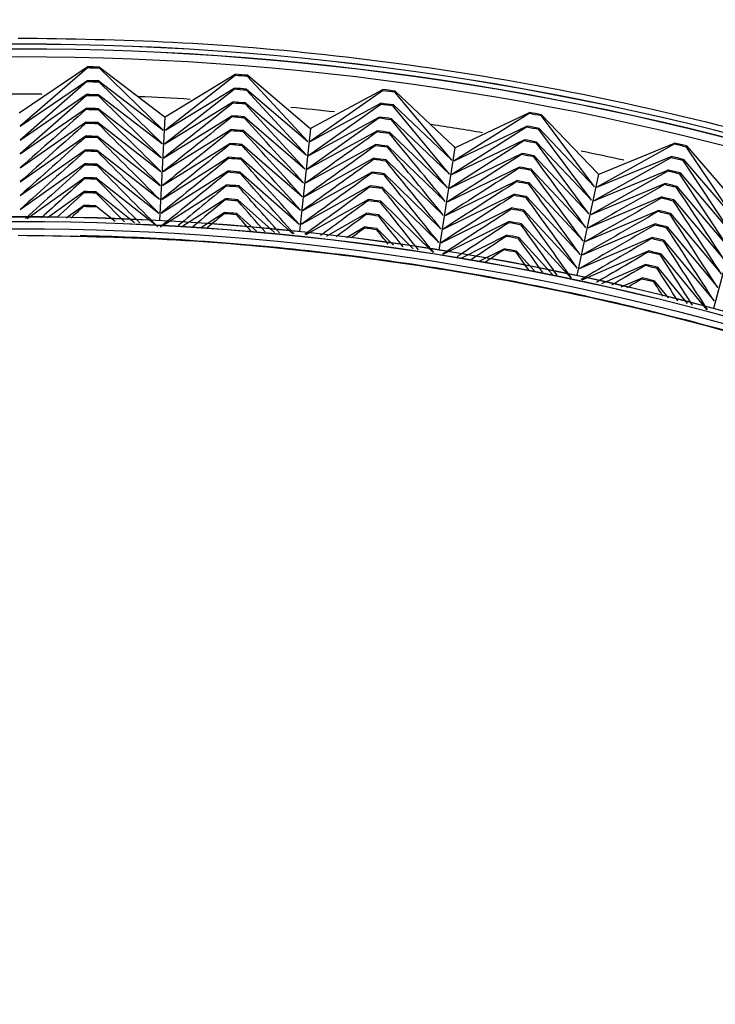
# Paper-space layout 'Layout1' of a CAD drawing. Units: millimetres. Extents: x 7 to 203, y 5 to 291.
# Drawn here: x 126 to 127, y 175 to 177 of the extents above; entities that cross this region are included whole.
import ezdxf

# ---------------------------------------------------------------- set-up
doc = ezdxf.new("R2010")
doc.units = ezdxf.units.MM
doc.layers.add('Default', color=7, linetype='Continuous')

psp = doc.layouts.get("Layout1")

# ---------------------------------------------------------------- linework, layer by layer
at = {"layer": 'Default', "color": 7, "linetype": 'Continuous'}
for p, q in [((125.6249, 176.6001), (125.7322, 176.6732)), ((125.7321, 176.6713), (125.6249, 176.5778)), ((125.7322, 176.6732), (125.7321, 176.6713)), ((125.7522, 176.6708), (125.7523, 176.6727)), ((125.7523, 176.6727), (125.8555, 176.594)), ((125.8544, 176.5717), (125.7522, 176.6708)), ((125.97, 176.6593), (125.8581, 176.5715)), ((125.8592, 176.5938), (125.9702, 176.6612)), ((125.9702, 176.6612), (125.97, 176.6593)), ((125.9901, 176.6577), (125.9902, 176.6596)), ((126.0869, 176.5534), (125.9901, 176.6577)), ((125.9902, 176.6596), (126.0892, 176.5756)), ((125.6249, 176.5778), (125.7316, 176.6509)), ((125.7315, 176.649), (125.6249, 176.5555)), ((125.7316, 176.6509), (125.7315, 176.649)), ((125.7517, 176.6485), (125.7517, 176.6504)), ((125.7517, 176.6504), (125.8544, 176.5717)), ((125.8532, 176.5495), (125.7517, 176.6485)), ((125.6249, 176.5555), (125.731, 176.6286)), ((125.7309, 176.6267), (125.6249, 176.5333)), ((125.731, 176.6286), (125.7309, 176.6267)), ((125.7511, 176.6262), (125.7511, 176.6281)), ((125.7511, 176.6281), (125.8532, 176.5495)), ((125.852, 176.5272), (125.7511, 176.6262)), ((125.9683, 176.637), (125.8569, 176.5493)), ((125.8581, 176.5715), (125.9684, 176.6389)), ((125.9684, 176.6389), (125.9683, 176.637)), ((125.9883, 176.6355), (125.9885, 176.6374)), ((126.0845, 176.5313), (125.9883, 176.6355)), ((125.9885, 176.6374), (126.0869, 176.5534)), ((126.207, 176.6348), (126.0906, 176.5531)), ((126.0929, 176.5752), (126.2072, 176.6367)), ((126.2072, 176.6367), (126.207, 176.6348)), ((126.2269, 176.6322), (126.2271, 176.6341)), ((126.3181, 176.523), (126.2269, 176.6322)), ((126.2271, 176.6341), (126.3216, 176.545)), ((125.9665, 176.6148), (125.8557, 176.5271)), ((125.8569, 176.5493), (125.9666, 176.6167)), ((125.9666, 176.6167), (125.9665, 176.6148)), ((125.9866, 176.6132), (125.9868, 176.6151)), ((126.0822, 176.5092), (125.9866, 176.6132)), ((125.9868, 176.6151), (126.0845, 176.5313)), ((126.204, 176.6127), (126.0882, 176.5309)), ((126.0906, 176.5531), (126.2043, 176.6146)), ((126.2043, 176.6146), (126.204, 176.6127)), ((126.224, 176.6101), (126.2243, 176.612)), ((126.3146, 176.501), (126.224, 176.6101)), ((126.2243, 176.612), (126.3181, 176.523)), ((125.6231, 176.5986), (125.6249, 176.6001)), ((125.6249, 176.5333), (125.7303, 176.6063)), ((125.7303, 176.6063), (125.7303, 176.6044)), ((125.7505, 176.6039), (125.7506, 176.6058)), ((125.7506, 176.6058), (125.852, 176.5272)), ((125.8573, 176.5924), (125.8485, 176.4262)), ((125.8555, 176.594), (125.8573, 176.5924)), ((125.8557, 176.5271), (125.9648, 176.5945)), ((125.8573, 176.5924), (125.8592, 176.5938)), ((125.9648, 176.5945), (125.9647, 176.5926)), ((125.9849, 176.591), (125.985, 176.5929)), ((125.985, 176.5929), (126.0822, 176.5092)), ((126.0882, 176.5309), (126.2014, 176.5925)), ((126.2014, 176.5925), (126.2011, 176.5906)), ((126.4423, 176.598), (126.3218, 176.5224)), ((126.3253, 176.5444), (126.4427, 176.5999)), ((126.4427, 176.5999), (126.4423, 176.598)), ((126.4621, 176.5943), (126.4624, 176.5962)), ((126.5475, 176.4805), (126.4621, 176.5943)), ((126.4624, 176.5962), (126.5521, 176.5023)), ((125.6249, 176.511), (125.7297, 176.5841)), ((125.7297, 176.5841), (125.7297, 176.5821)), ((125.75, 176.5816), (125.75, 176.5835)), ((125.75, 176.5835), (125.8508, 176.505)), ((126.2011, 176.5906), (126.0859, 176.5088)), ((126.2211, 176.588), (126.2214, 176.5899)), ((126.3111, 176.479), (126.2211, 176.588)), ((126.2214, 176.5899), (126.3146, 176.501)), ((126.4382, 176.5761), (126.3183, 176.5004)), ((126.3218, 176.5224), (126.4386, 176.578)), ((126.4386, 176.578), (126.4382, 176.5761)), ((125.6249, 176.4887), (125.7291, 176.5618)), ((125.7291, 176.5618), (125.7291, 176.5599)), ((125.7494, 176.5593), (125.7494, 176.5612)), ((125.7494, 176.5612), (125.8497, 176.4828)), ((125.8545, 176.5048), (125.9631, 176.5723)), ((125.9631, 176.5723), (125.9629, 176.5704)), ((125.9831, 176.5688), (125.9833, 176.5707)), ((125.9833, 176.5707), (126.0799, 176.487)), ((126.0909, 176.5739), (126.0735, 176.4084)), ((126.0859, 176.5088), (126.1984, 176.5704)), ((126.0892, 176.5756), (126.0909, 176.5739)), ((126.0909, 176.5739), (126.0929, 176.5752)), ((126.1984, 176.5704), (126.1982, 176.5685)), ((126.2182, 176.5659), (126.2185, 176.5678)), ((126.2185, 176.5678), (126.3111, 176.479)), ((126.458, 176.5724), (126.4584, 176.5743)), ((126.5428, 176.4588), (126.458, 176.5724)), ((126.4584, 176.5743), (126.5475, 176.4805)), ((125.8534, 176.4826), (125.9613, 176.5501)), ((125.9613, 176.5501), (125.9612, 176.5481)), ((125.9814, 176.5465), (125.9815, 176.5485)), ((125.9815, 176.5485), (126.0775, 176.4649)), ((126.0836, 176.4866), (126.1955, 176.5483)), ((126.1955, 176.5483), (126.1952, 176.5464)), ((126.2153, 176.5437), (126.2156, 176.5457)), ((126.2156, 176.5457), (126.3077, 176.457)), ((126.4341, 176.5542), (126.3148, 176.4785)), ((126.3183, 176.5004), (126.4345, 176.556)), ((126.3216, 176.545), (126.3232, 176.5433)), ((126.3232, 176.5433), (126.3253, 176.5444)), ((126.4345, 176.556), (126.4341, 176.5542)), ((126.454, 176.5505), (126.4543, 176.5524)), ((126.5382, 176.437), (126.454, 176.5505)), ((126.4543, 176.5524), (126.5428, 176.4588)), ((126.6754, 176.5489), (126.5511, 176.4798)), ((126.5557, 176.5015), (126.6759, 176.5508)), ((126.6759, 176.5508), (126.6754, 176.5489)), ((126.6949, 176.5442), (126.6954, 176.5461)), ((126.6954, 176.5461), (126.78, 176.4476)), ((125.6249, 176.4665), (125.7285, 176.5395)), ((125.7285, 176.5395), (125.7285, 176.5376)), ((125.7488, 176.537), (125.7488, 176.539)), ((125.7488, 176.539), (125.8485, 176.4605)), ((126.3232, 176.5433), (126.2971, 176.3789)), ((126.3148, 176.4785), (126.4304, 176.5341)), ((126.4304, 176.5341), (126.43, 176.5322)), ((126.4499, 176.5285), (126.4503, 176.5304)), ((126.4503, 176.5304), (126.5382, 176.437)), ((126.5511, 176.4798), (126.6706, 176.5291)), ((126.6706, 176.5291), (126.6702, 176.5272)), ((126.7743, 176.4261), (126.6949, 176.5442)), ((125.6248, 176.4442), (125.728, 176.5173)), ((125.728, 176.5173), (125.7279, 176.5153)), ((125.7482, 176.5148), (125.7482, 176.5167)), ((125.7482, 176.5167), (125.8473, 176.4383)), ((125.8522, 176.4603), (125.9595, 176.5279)), ((125.9595, 176.5279), (125.9594, 176.5259)), ((125.9796, 176.5243), (125.9798, 176.5263)), ((125.9798, 176.5263), (126.0752, 176.4427)), ((126.0812, 176.4645), (126.1925, 176.5262)), ((126.1925, 176.5262), (126.1923, 176.5243)), ((126.2124, 176.5217), (126.2127, 176.5236)), ((126.2127, 176.5236), (126.3042, 176.435)), ((126.6702, 176.5272), (126.5465, 176.458)), ((126.6898, 176.5225), (126.6902, 176.5244)), ((126.7685, 176.4046), (126.6898, 176.5225)), ((126.6902, 176.5244), (126.7743, 176.4261)), ((125.851, 176.4381), (125.9578, 176.5057)), ((125.9578, 176.5057), (125.9576, 176.5037)), ((125.9779, 176.5021), (125.978, 176.5041)), ((125.978, 176.5041), (126.0729, 176.4206)), ((126.0789, 176.4423), (126.1896, 176.5041)), ((126.1896, 176.5041), (126.1894, 176.5022)), ((126.2095, 176.4996), (126.2098, 176.5015)), ((126.2098, 176.5015), (126.3007, 176.4131)), ((126.3113, 176.4565), (126.4263, 176.5122)), ((126.4263, 176.5122), (126.4259, 176.5103)), ((126.4459, 176.5066), (126.4462, 176.5085)), ((126.4462, 176.5085), (126.5336, 176.4152)), ((126.5536, 176.5005), (126.519, 176.3377)), ((126.6649, 176.5056), (126.5418, 176.4362)), ((126.5465, 176.458), (126.6654, 176.5074)), ((126.5521, 176.5023), (126.5536, 176.5005)), ((126.5536, 176.5005), (126.5557, 176.5015)), ((126.6654, 176.5074), (126.6649, 176.5056)), ((126.6846, 176.5008), (126.685, 176.5027)), ((126.7627, 176.3831), (126.6846, 176.5008)), ((126.685, 176.5027), (126.7685, 176.4046)), ((125.6359, 176.4298), (125.7274, 176.495)), ((125.7274, 176.495), (125.7273, 176.4931)), ((125.7476, 176.4925), (125.7476, 176.4945)), ((125.7476, 176.4945), (125.8403, 176.4207)), ((125.8557, 176.4196), (125.9561, 176.4835)), ((125.9561, 176.4835), (125.9559, 176.4815)), ((125.9761, 176.48), (125.9763, 176.4819)), ((125.9763, 176.4819), (126.063, 176.4051)), ((126.0765, 176.4202), (126.1867, 176.4821)), ((126.1867, 176.4821), (126.1865, 176.4801)), ((126.3078, 176.4345), (126.4222, 176.4903)), ((126.4222, 176.4903), (126.4219, 176.4884)), ((126.4418, 176.4847), (126.4422, 176.4866)), ((126.4422, 176.4866), (126.5289, 176.3934)), ((126.5418, 176.4362), (126.6602, 176.4858)), ((126.6602, 176.4858), (126.6597, 176.4839)), ((125.6688, 176.4312), (125.7268, 176.4728)), ((125.7268, 176.4728), (125.7268, 176.4708)), ((125.747, 176.4703), (125.747, 176.4722)), ((125.747, 176.4722), (125.8086, 176.4229)), ((126.2066, 176.4775), (126.2068, 176.4794)), ((126.2068, 176.4794), (126.2972, 176.3911)), ((126.3043, 176.4125), (126.4181, 176.4684)), ((126.4181, 176.4684), (126.4178, 176.4665)), ((126.6794, 176.4791), (126.6798, 176.481)), ((126.6798, 176.481), (126.7627, 176.3831)), ((125.6987, 176.4306), (125.7263, 176.4505)), ((125.7263, 176.4505), (125.7262, 176.4486)), ((125.7463, 176.4481), (125.7464, 176.45)), ((125.7464, 176.45), (125.7773, 176.4251)), ((125.886, 176.4175), (125.9543, 176.4613)), ((125.9543, 176.4613), (125.9542, 176.4594)), ((125.9743, 176.4578), (125.9745, 176.4597)), ((125.9745, 176.4597), (126.0335, 176.4072)), ((126.0841, 176.4036), (126.1838, 176.46)), ((126.1838, 176.46), (126.1836, 176.4581)), ((126.2037, 176.4554), (126.2039, 176.4573)), ((126.2039, 176.4573), (126.2875, 176.3752)), ((126.4378, 176.4628), (126.4381, 176.4647)), ((126.4381, 176.4647), (126.5243, 176.3716)), ((126.5372, 176.4144), (126.6549, 176.4641)), ((126.6549, 176.4641), (126.6545, 176.4622)), ((126.6742, 176.4575), (126.6746, 176.4593)), ((126.6746, 176.4593), (126.757, 176.3616)), ((125.9158, 176.4154), (125.9526, 176.4391)), ((125.9526, 176.4391), (125.9525, 176.4372)), ((125.9725, 176.4356), (125.9727, 176.4375)), ((125.9727, 176.4375), (126.0043, 176.4092)), ((126.1166, 176.4013), (126.1809, 176.4379)), ((126.1809, 176.4379), (126.1807, 176.436)), ((126.2007, 176.4334), (126.201, 176.4353)), ((126.201, 176.4353), (126.2559, 176.381)), ((126.3008, 176.3905), (126.4141, 176.4465)), ((126.4141, 176.4465), (126.4137, 176.4446)), ((126.4337, 176.4409), (126.4341, 176.4428)), ((126.4341, 176.4428), (126.5197, 176.3499)), ((126.5325, 176.3926), (126.6497, 176.4424)), ((126.6497, 176.4424), (126.6493, 176.4405)), ((126.669, 176.4358), (126.6694, 176.4377)), ((126.6694, 176.4377), (126.7512, 176.3401)), ((126.7814, 176.4457), (126.7383, 176.285)), ((126.3045, 176.372), (126.41, 176.4246)), ((126.41, 176.4246), (126.4097, 176.4227)), ((126.4296, 176.419), (126.43, 176.4209)), ((126.43, 176.4209), (126.5092, 176.3344)), ((126.5279, 176.3709), (126.6445, 176.4208)), ((126.6445, 176.4208), (126.644, 176.4189)), ((126.1487, 176.3991), (126.1781, 176.4159)), ((126.1781, 176.4159), (126.1778, 176.414)), ((126.1978, 176.4113), (126.198, 176.4132)), ((126.198, 176.4132), (126.2247, 176.3867)), ((126.334, 176.3666), (126.406, 176.4027)), ((126.406, 176.4027), (126.4057, 176.4008)), ((126.6638, 176.4141), (126.6642, 176.416)), ((126.6642, 176.416), (126.7454, 176.3186)), ((126.4255, 176.3972), (126.4259, 176.3991)), ((126.4259, 176.3991), (126.4798, 176.3398)), ((126.5233, 176.3491), (126.6393, 176.3991)), ((126.6393, 176.3991), (126.6388, 176.3972)), ((126.6586, 176.3925), (126.659, 176.3944)), ((126.659, 176.3944), (126.7397, 176.2971)), ((126.3632, 176.3613), (126.402, 176.3809)), ((126.402, 176.3809), (126.4017, 176.379)), ((126.4214, 176.3753), (126.4218, 176.3772)), ((126.4218, 176.3772), (126.4508, 176.3452)), ((126.5273, 176.3311), (126.6341, 176.3775)), ((126.6341, 176.3775), (126.6337, 176.3756)), ((126.6534, 176.3708), (126.6538, 176.3727)), ((126.6538, 176.3727), (126.7273, 176.2835)), ((126.5591, 176.3253), (126.6289, 176.3558)), ((126.6289, 176.3558), (126.6285, 176.354)), ((126.6481, 176.3492), (126.6486, 176.3511)), ((126.6486, 176.3511), (126.6963, 176.2929)), ((126.5904, 176.3195), (126.6238, 176.3342)), ((126.6238, 176.3342), (126.6233, 176.3323)), ((126.6429, 176.3276), (126.6433, 176.3295)), ((126.6433, 176.3295), (126.6656, 176.3022))]:
    psp.add_line(p, q, dxfattribs=at)
for centre, radius, start, end in [((125.6216, 172.1228), 4.5869, 307.6204, 232.3796), ((125.6216, 172.1228), 4.5867, 307.6224, 232.3776), ((125.6216, 172.1151), 4.5869, 307.6204, 232.3796), ((125.6216, 172.1151), 4.5869, 307.6204, 232.3796), ((125.6216, 172.1151), 4.5867, 307.6224, 232.3776), ((125.6216, 172.1228), 4.5663, 307.8203, 232.1797), ((125.6216, 172.1228), 4.5499, 88.3547, 88.6076), ((125.6216, 172.1228), 4.5518, 88.3548, 88.6076), ((125.6216, 172.1228), 4.5499, 85.3547, 85.6076), ((125.6216, 172.1228), 4.5518, 85.3548, 85.6076), ((125.6216, 172.1228), 4.5276, 88.3538, 88.6086), ((125.6216, 172.1228), 4.5295, 88.3539, 88.6085), ((125.6216, 172.1228), 4.5066, 89.5205, 90.4259), ((125.6216, 172.1228), 4.5053, 88.3528, 88.6096), ((125.6216, 172.1228), 4.5072, 88.3529, 88.6095), ((125.6216, 172.1228), 4.5066, 86.4858, 87.5427), ((125.6216, 172.1228), 4.5276, 85.3538, 85.6086), ((125.6216, 172.1228), 4.5295, 85.3539, 85.6085), ((125.6216, 172.1228), 4.5499, 82.3547, 82.6076), ((125.6216, 172.1228), 4.5518, 82.3548, 82.6076), ((125.6216, 172.1228), 4.5053, 85.3528, 85.6096), ((125.6216, 172.1228), 4.5072, 85.3529, 85.6095), ((125.6216, 172.1228), 4.5066, 83.5276, 84.4245), ((125.6216, 172.1228), 4.5276, 82.3538, 82.6086), ((125.6216, 172.1228), 4.5295, 82.3539, 82.6085), ((230.9723, 57.7339), 158.7642, 131.520065, 131.570896), ((125.6216, 172.1228), 4.4849, 88.3519, 88.6104), ((125.6216, 172.1228), 4.483, 88.3519, 88.6105), ((14.712, 63.8373), 158.2588, 45.391404, 45.442397), ((224.8412, 52.3771), 158.7642, 128.520065, 128.570896), ((125.6216, 172.1228), 4.483, 85.3519, 85.6105), ((125.6216, 172.1228), 4.4849, 85.3519, 85.6104), ((125.6216, 172.1228), 4.5072, 82.3529, 82.6095), ((125.6216, 172.1228), 4.5499, 79.3547, 79.6076), ((125.6216, 172.1228), 4.5518, 79.3548, 79.6076), ((228.5283, 61.1099), 154.6007, 131.676912, 131.728941), ((125.6216, 172.1228), 4.4626, 88.351, 88.6114), ((125.6216, 172.1228), 4.4607, 88.3509, 88.6114), ((17.3193, 67.0647), 154.1142, 45.233359, 45.285552), ((9.1968, 69.7902), 158.2588, 42.391404, 42.442397), ((125.6216, 172.1228), 4.5053, 82.3528, 82.6096), ((125.6216, 172.1228), 4.5066, 80.4727, 81.5334), ((125.6216, 172.1228), 4.5276, 79.3538, 79.6086), ((125.6216, 172.1228), 4.5295, 79.3539, 79.6085), ((125.6216, 172.1228), 4.4403, 88.3502, 88.6122), ((222.5773, 55.8763), 154.6007, 128.676912, 128.728941), ((125.6216, 172.1228), 4.4607, 85.3509, 85.6114), ((125.6216, 172.1228), 4.4626, 85.351, 85.6114), ((11.9694, 72.8768), 154.1142, 42.233359, 42.285552), ((218.4382, 47.3484), 158.7642, 125.520065, 125.570896), ((125.6216, 172.1228), 4.483, 82.3519, 82.6105), ((125.6216, 172.1228), 4.4849, 82.3519, 82.6104), ((4.0007, 76.0237), 158.2588, 39.391404, 39.442397), ((226.1811, 64.3471), 150.6065, 131.834682, 131.88792), ((125.6216, 172.1228), 4.4384, 88.3501, 88.6123), ((19.8231, 70.1595), 150.1376, 45.074378, 45.127782), ((220.4028, 59.232), 150.6065, 128.834682, 128.88792), ((125.6216, 172.1228), 4.4384, 85.3501, 85.6123), ((125.6216, 172.1228), 4.4403, 85.3502, 85.6122), ((14.6318, 75.8363), 150.1376, 42.074378, 42.127782), ((216.3605, 50.9613), 154.6007, 125.676912, 125.728941), ((125.6216, 172.1228), 4.4607, 82.3509, 82.6114), ((125.6216, 172.1228), 4.4626, 82.351, 82.6114), ((125.6216, 172.1228), 4.5053, 79.3528, 79.6096), ((125.6216, 172.1228), 4.5072, 79.3529, 79.6095), ((125.6216, 172.1228), 4.5499, 76.3547, 76.6076), ((125.6216, 172.1228), 4.5518, 76.3548, 76.6076), ((223.9252, 67.4538), 146.7715, 131.993381, 132.047839), ((125.6216, 172.1228), 4.418, 88.3495, 88.6129), ((125.6216, 172.1228), 4.4161, 88.3494, 88.613), ((22.2296, 73.1295), 146.3193, 44.914458, 44.969084), ((6.931, 78.9609), 154.1142, 39.233359, 39.285552), ((211.7809, 42.6618), 158.7642, 122.520065, 122.570896), ((125.6216, 172.1228), 4.483, 79.3519, 79.6105), ((125.6216, 172.1228), 4.4849, 79.3519, 79.6104), ((125.6216, 172.1228), 4.5066, 77.5328, 78.4248), ((125.6216, 172.1228), 4.5295, 76.3539, 76.6085), ((221.7552, 70.4373), 143.0866, 132.153013, 132.204063), ((125.6216, 172.1228), 4.3938, 88.3488, 88.6136), ((125.6216, 172.1228), 4.3958, 88.3489, 88.6135), ((24.5444, 75.9819), 142.6501, 44.753591, 44.809453), ((218.3125, 62.4524), 146.7715, 128.993381, 129.047839), ((125.6216, 172.1228), 4.4161, 85.3494, 85.613), ((125.6216, 172.1228), 4.418, 85.3495, 85.6129), ((17.1904, 78.6763), 146.3193, 41.914458, 41.969084), ((214.3646, 54.4262), 150.6065, 125.834682, 125.88792), ((125.6216, 172.1228), 4.4384, 82.3501, 82.6123), ((125.6216, 172.1228), 4.4403, 82.3502, 82.6122), ((9.7446, 81.777), 150.1376, 39.074378, 39.127782), ((-0.8621, 82.5205), 158.2588, 36.391404, 36.442397), ((125.6216, 172.1228), 4.5276, 76.3538, 76.6086), ((216.3016, 65.5454), 143.0866, 129.153013, 129.208705), ((125.6216, 172.1228), 4.3938, 85.3488, 85.6136), ((125.6216, 172.1228), 4.3958, 85.3489, 85.6135), ((19.6513, 81.4037), 142.6501, 41.757118, 41.809453), ((212.4458, 57.7516), 146.7715, 125.993381, 126.047839), ((125.6216, 172.1228), 4.4161, 82.3494, 82.613), ((125.6216, 172.1228), 4.418, 82.3495, 82.6129), ((12.4484, 84.4792), 146.3193, 38.914458, 38.969084), ((209.8951, 46.3785), 154.6007, 122.676912, 122.728941), ((125.6216, 172.1228), 4.4607, 79.3509, 79.6114), ((125.6216, 172.1228), 4.4626, 79.351, 79.6114), ((2.2179, 85.3003), 154.1142, 36.233359, 36.285552), ((125.6216, 172.1228), 4.5053, 76.3528, 76.6096), ((125.6216, 172.1228), 4.5072, 76.3529, 76.6095), ((219.6663, 73.3047), 139.5434, 132.313582, 132.35156), ((125.6216, 172.1228), 4.3716, 88.3484, 88.614), ((125.6216, 172.1228), 4.3735, 88.3484, 88.614), ((26.7727, 78.7233), 139.1217, 44.608278, 44.648886), ((214.3656, 68.5182), 139.5434, 129.313582, 129.354726), ((125.6216, 172.1228), 4.3716, 85.3484, 85.614), ((125.6216, 172.1228), 4.3735, 85.3484, 85.614), ((125.6216, 172.1228), 4.3958, 82.3489, 82.6135), ((208.0832, 49.9431), 150.6065, 122.834682, 122.88792), ((125.6216, 172.1228), 4.4384, 79.3501, 79.6123), ((125.6216, 172.1228), 4.4403, 79.3502, 79.6122), ((5.1751, 87.9654), 150.1376, 36.074378, 36.127782), ((204.8873, 38.33), 158.7642, 119.520065, 119.570896), ((125.6216, 172.1228), 4.483, 76.3519, 76.6105), ((125.6216, 172.1228), 4.4849, 76.3519, 76.6104), ((217.654, 76.0623), 136.1341, 132.475092, 132.499502), ((125.6216, 172.1228), 4.3513, 88.3481, 88.6142), ((125.6216, 172.1228), 4.3493, 88.3481, 88.6143), ((28.9191, 81.3598), 135.7263, 44.460029, 44.487377), ((22.02, 84.0247), 139.1217, 41.608485, 41.648886), ((210.5995, 60.9457), 143.0866, 126.153013, 126.204828), ((125.6216, 172.1228), 4.3938, 82.3488, 82.6136), ((15.0487, 87.074), 142.6501, 38.756579, 38.809453), ((206.341, 53.3644), 146.7715, 122.993381, 123.047839), ((125.6216, 172.1228), 4.4161, 79.3494, 79.613), ((125.6216, 172.1228), 4.418, 79.3495, 79.6129), ((-5.3782, 89.263), 158.2588, 33.391404, 33.442397), ((125.6216, 172.1228), 4.329, 88.3481, 88.6143), ((212.5004, 71.3773), 136.1341, 129.475092, 129.503544), ((125.6216, 172.1228), 4.3493, 85.3481, 85.6143), ((125.6216, 172.1228), 4.3513, 85.3481, 85.6142), ((24.3015, 86.5452), 135.7263, 41.459467, 41.487377), ((208.8218, 64.0157), 139.5434, 126.313582, 126.352455), ((125.6216, 172.1228), 4.3716, 82.3484, 82.614), ((125.6216, 172.1228), 4.3735, 82.3484, 82.614), ((17.5513, 89.5675), 139.1217, 38.608808, 38.648886), ((8.0166, 90.5224), 146.3193, 35.914458, 35.969084), ((203.1986, 42.1403), 154.6007, 119.676912, 119.728941), ((125.6216, 172.1228), 4.4607, 76.3509, 76.6114), ((125.6216, 172.1228), 4.4626, 76.351, 76.6114), ((-2.1569, 91.8778), 154.1142, 33.233359, 33.285552), ((215.7142, 78.7161), 132.8514, 132.637547, 132.649317), ((125.6216, 172.1228), 4.3271, 88.3481, 88.6143), ((210.7022, 74.129), 132.8514, 129.637547, 129.652726), ((125.6216, 172.1228), 4.3271, 85.3481, 85.6143), ((125.6216, 172.1228), 4.329, 85.3481, 85.6143), ((26.5006, 88.9707), 132.4568, 41.310075, 41.324923), ((207.1088, 66.9685), 136.1341, 126.475092, 126.500424), ((125.6216, 172.1228), 4.3493, 82.3481, 82.6143), ((125.6216, 172.1228), 4.3513, 82.3481, 82.6142), ((204.6645, 56.6506), 143.0866, 123.153013, 123.205935), ((125.6216, 172.1228), 4.3938, 79.3488, 79.6136), ((125.6216, 172.1228), 4.3958, 79.3489, 79.6135), ((10.7491, 92.9775), 142.6501, 35.756601, 35.809453), ((201.5758, 45.7948), 150.6065, 119.834682, 119.88792), ((125.6216, 172.1228), 4.4384, 76.3501, 76.6123), ((125.6216, 172.1228), 4.4403, 76.3502, 76.6122), ((0.9357, 94.3844), 150.1376, 33.074378, 33.127782), ((125.6216, 172.1228), 4.3094, 310.522, 229.478), ((125.6216, 172.1151), 4.3094, 310.522, 229.478), ((125.6216, 172.1151), 4.3094, 310.522, 229.478), ((125.6216, 172.1228), 4.3091, 310.5255, 229.4745), ((125.6216, 172.1151), 4.3091, 310.5255, 229.4745), ((19.9616, 91.9651), 135.7263, 38.460682, 38.487377), ((203.0499, 59.8095), 139.5434, 123.313582, 123.35448), ((125.6216, 172.1228), 4.3716, 79.3484, 79.614), ((125.6216, 172.1228), 4.3735, 79.3484, 79.614), ((13.3788, 95.3366), 139.1217, 35.608054, 35.648886), ((200.0151, 49.3026), 146.7715, 119.993381, 120.047839), ((125.6216, 172.1228), 4.4161, 76.3494, 76.613), ((125.6216, 172.1228), 4.418, 76.3495, 76.6129), ((125.6216, 172.1228), 4.2897, 310.748, 229.252), ((205.457, 69.8105), 132.8514, 126.637547, 126.648725), ((125.6216, 172.1228), 4.3271, 82.3481, 82.6143), ((125.6216, 172.1228), 4.329, 82.3481, 82.6143), ((22.2846, 94.2722), 132.4567, 38.312212, 38.324923), ((125.6216, 172.1228), 4.3513, 79.3481, 79.6142), ((3.9071, 96.7892), 146.3193, 32.914458, 32.969084), ((201.4937, 62.8479), 136.1341, 123.475092, 123.503393), ((125.6216, 172.1228), 4.3493, 79.3481, 79.6143), ((15.9112, 97.6048), 135.7263, 35.459125, 35.487377), ((198.5128, 52.6721), 143.0866, 120.153013, 120.205451), ((125.6216, 172.1228), 4.3938, 76.3488, 76.6136), ((125.6216, 172.1228), 4.3958, 76.3489, 76.6135), ((6.7644, 99.098), 142.6501, 32.757129, 32.809453), ((199.993, 65.7725), 132.8514, 123.637547, 123.652674), ((125.6216, 172.1228), 4.3271, 79.3481, 79.6143), ((125.6216, 172.1228), 4.329, 79.3481, 79.6143), ((18.3518, 99.7872), 132.4568, 35.309825, 35.324923), ((197.0657, 55.9111), 139.5434, 120.313582, 120.353204), ((125.6216, 172.1228), 4.3716, 76.3484, 76.614), ((125.6216, 172.1228), 4.3735, 76.3484, 76.614), ((9.5139, 101.3161), 139.1217, 32.60948, 32.648886), ((125.6216, 172.1228), 4.3513, 76.3481, 76.6142), ((195.6708, 59.0268), 136.1341, 120.475092, 120.5013), ((125.6216, 172.1228), 4.3493, 76.3481, 76.6143), ((12.1616, 103.4487), 135.7263, 32.461481, 32.487377), ((194.3251, 62.0259), 132.8514, 120.637547, 120.649734), ((125.6216, 172.1228), 4.3271, 76.3481, 76.6143), ((125.6216, 172.1228), 4.329, 76.3481, 76.6143), ((14.713, 105.5004), 132.4568, 32.313141, 32.324923)]:
    psp.add_arc(centre, radius, start, end, dxfattribs=at)
for points, weights in [([(128.4229, 166.8153), (136.2943, 170.9759), (132.4959, 178.1098), (125.6216, 178.1098)], [0.681520732495, 0.359663836382, 0.465823592217, 1]), ([(125.6216, 176.7195), (130.1717, 176.7195), (133.241, 172.185), (128.4245, 168.4795)], [1, 0.502548236747, 0.376283858639, 0.621206865676]), ([(128.4243, 168.889), (132.5288, 172.4463), (129.6604, 176.4021), (125.6216, 176.4021)], [0.604252216527, 0.382543120018, 0.514459047842, 1])]:
    psp.add_rational_spline(points, weights, degree=3, dxfattribs=at)
psp.add_open_spline([(128.4244, 168.8878), (128.4949, 168.9488), (128.6638, 169.105), (128.9122, 169.3754), (129.16, 169.7031), (129.3754, 170.0529), (129.5566, 170.4216), (129.7012, 170.8062), (129.8083, 171.2028), (129.8772, 171.6078), (129.9073, 172.0175), (129.8975, 172.4282), (129.8484, 172.8361), (129.7608, 173.2375), (129.6353, 173.6287), (129.4727, 174.006), (129.2745, 174.3658), (129.043, 174.7052), (128.7803, 175.0211), (128.4884, 175.3101), (128.1699, 175.5697), (127.8283, 175.7978), (127.4664, 175.9924), (127.0876, 176.1513), (126.6951, 176.2728), (126.2929, 176.3565), (125.9665, 176.3925), (125.7755, 176.4007), (125.7211, 176.4019)], degree=3, knots=[0, 0, 0, 0, 0.027165, 0.067037, 0.106912, 0.146788, 0.186661, 0.226533, 0.266408, 0.306284, 0.346157, 0.386029, 0.425903, 0.465779, 0.505653, 0.545524, 0.585399, 0.625275, 0.665149, 0.70502, 0.744895, 0.784771, 0.824645, 0.864516, 0.90439, 0.944266, 0.984141, 1, 1, 1, 1], dxfattribs=at)

doc.saveas('drawing.dxf')
